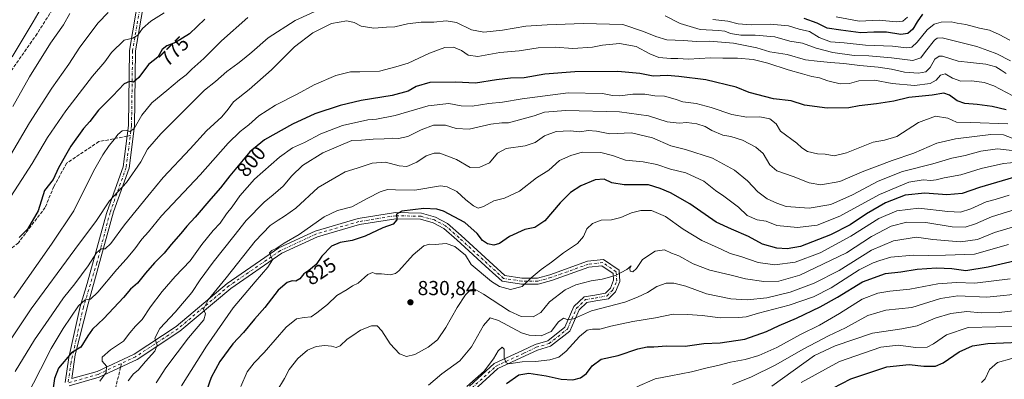
# Model space of a CAD drawing. Units: metres. Extents: x 634066 to 637500, y 4764386 to 4766906.
# Drawn here: x 636557 to 637043, y 4766044 to 4766222 of the extents above; entities that cross this region are included whole.
import ezdxf
from ezdxf.enums import TextEntityAlignment as Align

# ---------------------------------------------------------------- set-up
doc = ezdxf.new("R2010")
doc.units = ezdxf.units.M
doc.header["$MEASUREMENT"] = 0
doc.linetypes.add('DGN Style 3', pattern=[2.307223458686699, 1.648016756204785, -0.6592067024819142])
doc.linetypes.add('DGN Style 4', pattern=[2.6384748266838614, 1.318413404963828, -0.6592067024819142, 0.001648016756204785, -0.6592067024819142])
for name, color, linetype, lineweight in [('Camino Cxs', 7, 'Continuous', 0), ('Camino eje', 30, 'DGN Style 4', 13), ('Corriente artificial lineal', 4, 'DGN Style 3', 13), ('Curva de nivel maestra', 30, 'Continuous', 30), ('Curva de nivel normal', 30, 'Continuous', 0), ('Punto de cota en terreno', 7, 'Continuous', 0), ('Rótulo de curva de nivel directora', 7, 'Continuous', 0), ('Rótulo de punto de cota en terreno', 7, 'Continuous', 0), ('Senda', 7, 'DGN Style 3', 0), ('Senda no paivmentada conexión', 7, 'DGN Style 3', 0)]:
    doc.layers.add(name, color=color, linetype=linetype, lineweight=lineweight)
doc.styles.add('Style-Arial', font='txt')

# ---------------------------------------------------------------- blocks, each defined once
blk = doc.blocks.new('5PATER')
at = {"layer": 'Punto de cota en terreno', "linetype": 'Continuous', "lineweight": 0}
h = blk.add_hatch(color=51, dxfattribs=at)
edge = h.paths.add_edge_path()
edge.add_ellipse((0, 0), major_axis=(-0.1095731443231308, -0.1110710700762829), ratio=0.9994222409660322, start_angle=0, end_angle=360)

msp = doc.modelspace()

# ---------------------------------------------------------------- linework, layer by layer
at = {"layer": 'Camino Cxs', "color": 7, "linetype": 'Continuous', "lineweight": 0}
for points in [[(636579.6719000004, 4766042.855699999, 805.8613999999943), (636581.4806000004, 4766055.193600001, 818.7934999999999), (636587.1482999995, 4766080.375299999, 818.3456000000006), (636590.5259999996, 4766091.752800001, 811.8689000000013), (636600.0853000004, 4766126.188999999, 812.7881000000052), (636600.4791000001, 4766127.234300001, 812.9516000000004), (636608.3576999997, 4766149.294299999, 797.0182999999961), (636610.9720999999, 4766169.6865, 790.9009999999981), (636611.5016999999, 4766206.7589, 790.5249000000041), (636616.3113000002, 4766235.0823, 785.616599999994)], [(636579.6719000004, 4766042.855699999, 805.8613999999943), (636581.4806000004, 4766055.193600001, 818.7934999999999), (636587.1482999995, 4766080.375299999, 818.3456000000006), (636590.5259999996, 4766091.752800001, 811.8689000000013), (636600.0853000004, 4766126.188999999, 812.7881000000052), (636600.4791000001, 4766127.234300001, 812.9516000000004), (636608.3576999997, 4766149.294299999, 797.0182999999961), (636610.9720999999, 4766169.6865, 790.9009999999981), (636611.5016999999, 4766206.7589, 790.5249000000041), (636616.3113000002, 4766235.0823, 785.616599999994)], [(636619.2134999996, 4766234.2533, 786.198000000004), (636614.4981000006, 4766206.4849, 793.579700000002), (636613.9693, 4766169.4737, 795.6067000000039), (636611.2921000002, 4766148.5909, 801.2599000000046), (636603.6414999999, 4766127.169199999, 814.303700000004), (636591.0592999998, 4766081.7086, 816.6285999999964), (636584.7089999998, 4766056.533399999, 816.6178999999976), (636582.9877000004, 4766044.790899999, 807.296100000007), (636595.4436999997, 4766048.279899999, 815.7164000000049), (636613.7583, 4766056.913100001, 822.920100000003), (636634.4981000006, 4766070.5637, 824.2069999999949), (636659.6224999997, 4766091.719900001, 837.8310999999959), (636685.1880999999, 4766109.295100001, 835.153999999995), (636703.1331000002, 4766117.597300001, 841.7075000000042), (636724.2339000005, 4766123.739700001, 836.594299999997), (636742.7166999998, 4766126.685500001, 838.3282999999938), (636755.4767000005, 4766126.4135, 837.1714000000065), (636762.4260999998, 4766124.467499999, 838.1132000000072), (636768.2817000002, 4766121.399900001, 832.2623000000021), (636775.0428999999, 4766115.4497, 836.2296999999963), (636790.9281000001, 4766100.887700001, 841.0896999999969), (636796.6732999999, 4766095.6415, 843.7302999999956), (636805.1067000005, 4766094.4011, 843.4170000000014), (636812.7348999997, 4766094.400699999, 839.479600000006), (636818.8356999997, 4766096.0527, 848.5834000000032), (636837.4660999998, 4766102.705900001, 842.494000000006), (636845.3346999995, 4766103.579700001, 838.9839000000065), (636853.0182999996, 4766098.354699999, 835.1916999999958), (636853.3460999997, 4766092.7775, 835.9961000000039), (636851.2493000004, 4766087.6851, 840.3647000000057), (636847.7953000005, 4766084.2313, 851.6751999999979), (636841.5025000004, 4766083.0875, 848.1652999999933), (636837.1787, 4766082.366900001, 841.7945999999939), (636833.2367000004, 4766078.6569, 850.548299999995), (636828.7121000001, 4766068.2775, 857.0908000000054), (636819.1926999995, 4766060.718499999, 857.2133999999934), (636812.6772999996, 4766058.818499999, 852.9269999999962), (636806.6926999995, 4766055.956499999, 853.555600000007), (636793.1350999996, 4766049.6997, 856.3735000000015), (636781.5157000005, 4766039.113700001, 861.798299999995)], [(636619.2134999996, 4766234.2533, 786.198000000004), (636614.4981000006, 4766206.4849, 793.579700000002), (636613.9693, 4766169.4737, 795.6067000000039), (636611.2921000002, 4766148.5909, 801.2599000000046), (636603.6414999999, 4766127.169199999, 814.303700000004), (636591.0592999998, 4766081.7086, 816.6285999999964), (636584.7089999998, 4766056.533399999, 816.6178999999976), (636582.9877000004, 4766044.790899999, 807.296100000007), (636595.4436999997, 4766048.279899999, 815.7164000000049), (636613.7583, 4766056.913100001, 822.920100000003), (636634.4981000006, 4766070.5637, 824.2069999999949), (636659.6224999997, 4766091.719900001, 837.8310999999959), (636685.1880999999, 4766109.295100001, 835.153999999995), (636703.1331000002, 4766117.597300001, 841.7075000000042), (636724.2339000005, 4766123.739700001, 836.594299999997), (636742.7166999998, 4766126.685500001, 838.3282999999938), (636755.4767000005, 4766126.4135, 837.1714000000065), (636762.4260999998, 4766124.467499999, 838.1132000000072), (636768.2817000002, 4766121.399900001, 832.2623000000021), (636775.0428999999, 4766115.4497, 836.2296999999963), (636790.9281000001, 4766100.887700001, 841.0896999999969), (636796.6732999999, 4766095.6415, 843.7302999999956), (636805.1067000005, 4766094.4011, 843.4170000000014), (636812.7348999997, 4766094.400699999, 839.479600000006), (636818.8356999997, 4766096.0527, 848.5834000000032), (636837.4660999998, 4766102.705900001, 842.494000000006), (636845.3346999995, 4766103.579700001, 838.9839000000065), (636853.0182999996, 4766098.354699999, 835.1916999999958), (636853.3460999997, 4766092.7775, 835.9961000000039), (636851.2493000004, 4766087.6851, 840.3647000000057), (636847.7953000005, 4766084.2313, 851.6751999999979), (636841.5025000004, 4766083.0875, 848.1652999999933), (636837.1787, 4766082.366900001, 841.7945999999939), (636833.2367000004, 4766078.6569, 850.548299999995), (636828.7121000001, 4766068.2775, 857.0908000000054), (636819.1926999995, 4766060.718499999, 857.2133999999934), (636812.6772999996, 4766058.818499999, 852.9269999999962), (636806.6926999995, 4766055.956499999, 853.555600000007), (636793.1350999996, 4766049.6997, 856.3735000000015), (636781.5157000005, 4766039.113700001, 861.798299999995)], [(636779.2635000005, 4766041.120300001, 857.5093999999954), (636791.4572999999, 4766052.229499999, 854.5748000000023), (636805.4168999996, 4766058.671700001, 849.1876999999951), (636811.6032999996, 4766061.630100001, 849.9431999999942), (636817.7878999999, 4766063.433900001, 850.902700000006), (636826.2607000005, 4766070.161900001, 851.2443000000059), (636830.7324999999, 4766080.4199, 844.4649000000064), (636835.7865000004, 4766085.176300001, 841.5929000000034), (636840.9877000004, 4766086.043099999, 845.5947000000016), (636846.3367, 4766087.0153, 844.8589000000065), (636848.7037000004, 4766089.382300001, 840.4177000000054), (636850.3110999997, 4766093.285700001, 836.380999999994), (636850.1101000002, 4766096.704299999, 835.4964000000036), (636844.5642999997, 4766100.4757, 836.6560000000028), (636838.1453, 4766099.762900001, 839.601999999999), (636819.7335000001, 4766093.187899999, 845.3603000000004), (636813.1338999998, 4766091.400699999, 839.188599999994), (636804.8870999999, 4766091.4011, 844.7385000000068), (636795.3284999998, 4766092.8071, 844.7550999999949), (636788.9029000001, 4766098.674100001, 845.5197999999947), (636773.0380999995, 4766113.217700001, 831.9752000000008), (636766.5702999998, 4766118.909700001, 830.3169000000053), (636761.3132999997, 4766121.663699999, 835.7596999999951), (636755.0333000004, 4766123.422300001, 837.5939999999973), (636742.9222999997, 4766123.680500001, 837.8022999999957), (636724.8919000003, 4766120.806700001, 834.3338999999978), (636704.1880999999, 4766114.779899999, 840.752099999998), (636686.6782999998, 4766106.678900001, 833.3108000000066), (636661.4426999995, 4766089.330700001, 837.9713000000047), (636636.2950999998, 4766068.154899999, 823.1649999999936), (636615.2298999998, 4766054.290300001, 821.6040999999968), (636596.5022999998, 4766045.462300001, 814.9293000000035), (636581.7242999999, 4766041.212099999, 807.6589999999997)], [(636779.2635000005, 4766041.120300001, 857.5093999999954), (636791.4572999999, 4766052.229499999, 854.5748000000023), (636805.4168999996, 4766058.671700001, 849.1876999999951), (636811.6032999996, 4766061.630100001, 849.9431999999942), (636817.7878999999, 4766063.433900001, 850.902700000006), (636826.2607000005, 4766070.161900001, 851.2443000000059), (636830.7324999999, 4766080.4199, 844.4649000000064), (636835.7865000004, 4766085.176300001, 841.5929000000034), (636840.9877000004, 4766086.043099999, 845.5947000000016), (636846.3367, 4766087.0153, 844.8589000000065), (636848.7037000004, 4766089.382300001, 840.4177000000054), (636850.3110999997, 4766093.285700001, 836.380999999994), (636850.1101000002, 4766096.704299999, 835.4964000000036), (636844.5642999997, 4766100.4757, 836.6560000000028), (636838.1453, 4766099.762900001, 839.601999999999), (636819.7335000001, 4766093.187899999, 845.3603000000004), (636813.1338999998, 4766091.400699999, 839.188599999994), (636804.8870999999, 4766091.4011, 844.7385000000068), (636795.3284999998, 4766092.8071, 844.7550999999949), (636788.9029000001, 4766098.674100001, 845.5197999999947), (636773.0380999995, 4766113.217700001, 831.9752000000008), (636766.5702999998, 4766118.909700001, 830.3169000000053), (636761.3132999997, 4766121.663699999, 835.7596999999951), (636755.0333000004, 4766123.422300001, 837.5939999999973), (636742.9222999997, 4766123.680500001, 837.8022999999957), (636724.8919000003, 4766120.806700001, 834.3338999999978), (636704.1880999999, 4766114.779899999, 840.752099999998), (636686.6782999998, 4766106.678900001, 833.3108000000066), (636661.4426999995, 4766089.330700001, 837.9713000000047), (636636.2950999998, 4766068.154899999, 823.1649999999936), (636615.2298999998, 4766054.290300001, 821.6040999999968), (636596.5022999998, 4766045.462300001, 814.9293000000035), (636581.7242999999, 4766041.212099999, 807.6589999999997)]]:
    msp.add_polyline3d(points, dxfattribs=at)
at = {"layer": 'Camino eje', "color": 30, "linetype": 'DGN Style 4', "lineweight": 13, "extrusion": (-0.11899601987722, -0.8116900037892255, 0.5718385130454465), "elevation": -3943839.55906541, "flags": 128}
msp.add_lwpolyline([(-61476.86607381207, 2750063.013360769), (-61476.86607381207, 2750045.23081456)], dxfattribs=at)
at = {"layer": 'Camino eje', "color": 30, "linetype": 'DGN Style 4', "lineweight": 13}
for points in [[(636783.9210999999, 4766289.1721, 789.2790999999997), (636757.4627, 4766287.055500001, 791.7676999999967), (636736.2959000003, 4766283.351299999, 789.3993999999948), (636722.5377000002, 4766285.467900001, 787.3224000000046), (636702.9584999997, 4766292.347100001, 780.3638999999966), (636680.7333000004, 4766296.580499999, 773.0932999999933), (636667.5040999996, 4766295.522100001, 775.1208000000044), (636645.2790999999, 4766280.7053, 776.8907999999938), (636627.2874999996, 4766257.951099999, 770.934699999998), (636617.7625000002, 4766234.6677, 785.5613000000012), (636612.9999000002, 4766206.621900001, 791.1484000000055), (636612.4707000004, 4766169.5801, 791.7581000000064), (636609.8249000004, 4766148.942700001, 798.9612000000053), (636601.8872999996, 4766126.717499999, 813.3705000000047)], [(636780.3894999997, 4766040.116900001, 859.4281999999948), (636792.2960999999, 4766050.9647, 855.1258999999991), (636806.0547000002, 4766057.314099999, 850.1585999999952), (636812.1403000001, 4766060.224300001, 851.2958000000071), (636818.4902999997, 4766062.076300001, 853.2703000000038), (636827.4864999996, 4766069.219699999, 854.204700000002), (636831.9845000004, 4766079.5385, 847.4275000000052), (636836.4824999999, 4766083.771700001, 841.4887000000017), (636841.2451, 4766084.565300001, 846.7988000000041), (636847.0661000004, 4766085.623299999, 848.0804000000062), (636849.9765, 4766088.533700001, 840.4486999999936), (636851.8287000004, 4766093.031500001, 835.8497000000062), (636851.5641000001, 4766097.5295, 835.1796999999933), (636844.9495000001, 4766102.0277, 836.9155999999931), (636837.8057000004, 4766101.234300001, 840.8579000000027), (636819.2845000002, 4766094.620300001, 846.9383999999991), (636812.9345000006, 4766092.900699999, 838.0320000000065), (636804.9968999998, 4766092.9011, 842.783899999995), (636796.0009000005, 4766094.224300001, 843.7593999999954), (636789.9155000001, 4766099.780900001, 842.869000000006), (636774.0405000001, 4766114.333699999, 833.8018000000012), (636767.4259000003, 4766120.154899999, 830.7648999999948), (636761.8696999997, 4766123.0657, 836.4777000000031), (636755.2550999997, 4766124.9179, 837.3254000000015), (636742.8195000002, 4766125.1831, 838.0383000000003), (636724.5629000004, 4766122.2733, 834.5239000000003), (636703.6605000002, 4766116.1885, 841.1619000000064), (636685.9331, 4766107.9871, 833.7353000000003), (636660.5324999997, 4766090.5253, 837.8411999999954), (636635.3967000004, 4766069.359300001, 823.6726000000053), (636614.4940999999, 4766055.601700001, 822.2146000000066), (636595.9729000004, 4766046.871099999, 814.6598999999987), (636581.1561000004, 4766042.6381, 804.8282999999938)], [(636601.8872999996, 4766126.717499999, 813.3705000000047), (636595.3426999999, 4766101.8599, 812.7722000000067), (636588.7281, 4766080.0319, 817.8513999999996), (636582.6310999999, 4766052.699300001, 819.4165000000066)]]:
    msp.add_polyline3d(points, dxfattribs=at)
at = {"layer": 'Corriente artificial lineal', "color": 4, "linetype": 'DGN Style 3', "lineweight": 13}
msp.add_polyline3d([(636459.0103000002, 4765972.9998, 757.2877000000008), (636469.2355000004, 4766010.4312, 756.4458000000013), (636475.3738000002, 4766064.618000001, 757.0129000000015), (636485.3222000003, 4766092.3464, 757.4257000000072), (636504.7955, 4766121.556399999, 756.1817000000011), (636522.5756000001, 4766146.533199999, 756.1931999999942), (636538.4506000001, 4766170.8749, 755.624100000001), (636551.7856000002, 4766194.793199999, 755.4897999999957), (636565.1206999999, 4766213.8433, 756.2703000000038), (636579.7500999998, 4766236.7301, 756.2997000000032), (636595.0800999999, 4766251.190099999, 757.0813000000054), (636616.7701000003, 4766264.5001, 756.2727000000014), (636636.8757999997, 4766278.825099999, 755.9870999999986), (636660.7942000005, 4766297.0285, 754.2673000000068), (636681.7492000004, 4766303.378500001, 755.288400000005), (636701.2226, 4766303.1668, 755.8956000000035), (636743.1327000001, 4766310.151799999, 756.1981999999989), (636753.2927000001, 4766307.8235, 756.1269999999931), (636801.6601, 4766307.200099999, 755.0130000000064), (636804.4797, 4766308.0529, 754.8132999999943)], dxfattribs=at)
at = {"layer": 'Curva de nivel maestra', "color": 30, "linetype": 'Continuous', "lineweight": 30, "flags": 128}
for points, elevation in [([(636648.5599999997, 4766222.200099999), (636641.0599999997, 4766214.9301), (636634.1900000004, 4766210.600099999), (636629.8499999996, 4766209.040100001), (636627.6100000005, 4766207.220100001), (636625.4400000004, 4766203.390100001), (636620.9199999999, 4766199.780099999), (636616.0999999996, 4766193.380100001), (636613.5199999996, 4766191.0101), (636611.5300000003, 4766191.460100001), (636608.8600000005, 4766190.290100001), (636603.2000000002, 4766184.360099999), (636596.2100000001, 4766177.290100001), (636591.9000000004, 4766171.7401), (636588.7100000001, 4766168.280099999), (636582.5599999997, 4766159.5001), (636576.4800000006, 4766148.800100001), (636573.75, 4766143.130100001), (636569.5300000003, 4766137.670100001), (636566.4299999997, 4766127.5701), (636561.0700000003, 4766118.5801), (636556.9600000001, 4766114.4301)], 775), ([(637002.7300000006, 4766224.630100001), (637000.04, 4766220.9001), (636997.8700000001, 4766217.220100001), (636995.4600000001, 4766215.0801), (636991.9299999997, 4766214.670100001), (636984.9299999997, 4766215.690099999), (636978.7300000006, 4766215.8201), (636972.2800000003, 4766215.390100001), (636962.4699999997, 4766216.720100001), (636955.7400000002, 4766217.800100001), (636950.6900000004, 4766220.1801), (636944.3700000001, 4766222.450099999)], 775), ([(637044.0300000003, 4766177.470100001), (637037.1500000004, 4766179.0001), (637029.7300000006, 4766180.100099999), (637023.5899999999, 4766180.5801), (637019.8300000001, 4766181.920100001), (637016.0999999996, 4766184.710100001), (637013.1600000003, 4766185.700099999), (637007.4699999997, 4766184.7501), (636995.9199999999, 4766183.450099999), (636988.54, 4766181.720100001), (636979.9299999997, 4766180.420100001), (636971.4800000006, 4766179.470100001), (636966.3399999999, 4766178.4901), (636955.6900000004, 4766178.2301), (636944.5300000003, 4766179.780099999), (636937.9400000004, 4766181.8101), (636929.2000000002, 4766182.940099999), (636917.1500000004, 4766185.920100001), (636910.7699999996, 4766188.600099999), (636895.7699999996, 4766192.1801), (636882.4600000001, 4766193.840100001), (636876.6600000003, 4766194.380100001), (636869.8300000001, 4766193.9901), (636863.1699999999, 4766195.390100001), (636852.4000000004, 4766196.280099999), (636831.1500000004, 4766196.140100001), (636816.3300000001, 4766195.050100001), (636806.2300000006, 4766193.300100001), (636799.5, 4766193.0001), (636792.5, 4766192.170100001), (636782.2300000006, 4766190.5701), (636772.4699999997, 4766191.030099999), (636759.6799999997, 4766190.890100001), (636752.9800000006, 4766188.9101), (636749.0099999999, 4766186.6601), (636741.0999999996, 4766184.5801), (636725.6900000004, 4766181.9901), (636715.3700000001, 4766179.5801), (636702.9699999997, 4766175.440099999), (636691.9199999999, 4766170.380100001), (636678.0300000003, 4766162.640100001), (636670.8600000005, 4766156.6601), (636661.0499999998, 4766144.9101), (636656.3799999999, 4766138.9101), (636651.5300000003, 4766133.5801), (636643.8099999997, 4766124.4301), (636639.7000000002, 4766119.9801), (636636.79, 4766116.370100001), (636632.1100000005, 4766111.020099999), (636628.6100000005, 4766106.6801), (636623.7400000002, 4766101.880100001), (636619.3099999997, 4766096.8101), (636615.4699999997, 4766091.860099999), (636612.0300000003, 4766088.9901), (636608.5300000003, 4766084.870100001), (636598.8899999997, 4766074.380100001), (636593.25, 4766069.200099999), (636590.8499999996, 4766065.920100001), (636587.54, 4766060.3201), (636582.8399999999, 4766057.530099999), (636576.4900000002, 4766049.9901), (636574.4800000006, 4766044.920100001), (636573.8899999997, 4766040.270099999)], 800), ([(637050.4100000003, 4766144.8201), (637030.7800000003, 4766139.110099999), (637022.2000000002, 4766136.140100001), (637014.6299999999, 4766135.4901), (637003.7999999998, 4766136.2401), (636994.1799999997, 4766135.280099999), (636984.4800000006, 4766131.5701), (636975.1200000001, 4766126.1801), (636967.0199999996, 4766120.7401), (636957.2599999999, 4766115.7401), (636942.5300000003, 4766110.040100001), (636935.9000000004, 4766108.8201), (636930.7599999999, 4766109.0801), (636923.8099999997, 4766111.170100001), (636916.7800000003, 4766114.920100001), (636908.4400000004, 4766118.550100001), (636900.9199999999, 4766122.0001), (636887.8600000005, 4766130.960100001), (636878.2999999998, 4766136.470100001), (636873.2300000006, 4766138.6601), (636867.4800000006, 4766140.420100001), (636855.5099999999, 4766140.390100001), (636849.5, 4766141.350099999), (636845.5999999996, 4766143.1801), (636841.2199999997, 4766142.880100001), (636834.1799999997, 4766139.860099999), (636829.0499999998, 4766136.710100001), (636823.9500000002, 4766131.5801), (636816.3799999999, 4766122.590100001), (636811.5, 4766119.3201), (636806.5899999999, 4766118.340100001), (636798.8899999997, 4766114.9301), (636794.0199999996, 4766111.5001), (636791.2400000002, 4766110.640100001), (636788.04, 4766111.3301), (636785.5599999997, 4766113.020099999), (636782.9400000004, 4766116.440099999), (636776.8799999999, 4766121.7601), (636766.3200000003, 4766127.5001), (636763.1500000004, 4766128.460100001), (636756.7300000006, 4766128.780099999), (636745.7999999998, 4766127.380100001), (636743.1699999999, 4766125.9101), (636743.3099999997, 4766123.1501), (636741.4900000002, 4766121.0701), (636736.4900000002, 4766119.120100001), (636727.8200000003, 4766115.030099999), (636721.29, 4766112.970100001), (636715.3300000001, 4766112.020099999), (636711.1600000003, 4766110.110099999), (636706.29, 4766105.2401), (636703.5, 4766101.040100001), (636699.9299999997, 4766098.0801), (636697.5, 4766096.4801), (636695.5199999996, 4766093.9901), (636693.5700000003, 4766092.870100001), (636691.7100000001, 4766093.0101), (636689.2400000002, 4766092.2601), (636684.8499999996, 4766088.420100001), (636678.1900000004, 4766079.880100001), (636673.1900000004, 4766074.1801), (636667.7599999999, 4766067.5801), (636662.4600000001, 4766061.920100001), (636656.04, 4766053.2501), (636651.7599999999, 4766045.3201), (636649.6600000003, 4766039.190099999)], 825), ([(636797.4500000002, 4766042.3101), (636803.4699999997, 4766046.640100001), (636808.5599999997, 4766047.440099999), (636817.0300000003, 4766046.090100001), (636824.4900000002, 4766044.450099999), (636830.2100000001, 4766044.210100001), (636833.9900000002, 4766045.110099999), (636837, 4766047.3201), (636839.7699999996, 4766051.170100001), (636844.25, 4766054.340100001), (636852.5099999999, 4766056.120100001), (636862.2000000002, 4766059.460100001), (636866.9400000004, 4766060.440099999), (636870.1600000003, 4766060.4001), (636876.3799999999, 4766060.9001), (636885.5499999998, 4766060.840100001), (636894.8200000003, 4766062.1801), (636902.8200000003, 4766062.4901), (636915.04, 4766064.3101), (636925.7100000001, 4766067.9801), (636932.04, 4766071.0601), (636940.4900000002, 4766074.6801), (636952.1600000003, 4766080.1601), (636960.8200000003, 4766085.040100001), (636973.1500000004, 4766092.5601), (636984.5, 4766096.610099999), (636991.9400000004, 4766097.420100001), (637000.0199999996, 4766098.790100001), (637009.5599999997, 4766099.4101), (637017.2400000002, 4766099.140100001), (637024.1500000004, 4766098.200099999), (637035.1500000004, 4766099.950099999), (637052.1399999997, 4766103.970100001)], 850), ([(636958.4500000002, 4766040.0701), (636967.3600000005, 4766044.7301), (636985.0999999996, 4766050.620100001), (636996.0899999999, 4766051.700099999), (637003.3600000005, 4766050.9901), (637009.04, 4766051.0001), (637012.8700000001, 4766052.6501), (637020.8099999997, 4766058.050100001), (637027.3499999996, 4766060.9101), (637034.9500000002, 4766062.140100001), (637050.4299999997, 4766062.7601)], 875)]:
    msp.add_lwpolyline(points, dxfattribs=dict(at, elevation=elevation))
at = {"layer": 'Curva de nivel normal', "color": 30, "linetype": 'Continuous', "lineweight": 0, "flags": 128}
for points, elevation in [([(636553.6100000005, 4766203.51), (636564.0099999999, 4766220.9), (636569.7199999997, 4766230.75)], 755), ([(636710.1699999999, 4766229.27), (636693.1600000003, 4766221.550000001), (636679.9199999999, 4766213), (636671.8799999999, 4766205.9), (636668, 4766202.83), (636664.9100000003, 4766200.25), (636659.54, 4766196.390000001), (636653.9299999997, 4766191.480000001), (636648.54, 4766187.130000001), (636638.8499999996, 4766177.350000001), (636626.8499999996, 4766165.640000001), (636620.29, 4766158.09), (636617.0599999997, 4766151.720000001), (636610.0099999999, 4766141.58), (636601.6600000003, 4766132.58), (636595.2599999999, 4766122.880000001), (636584.4900000002, 4766108.439999999), (636562.9500000002, 4766079.220000001), (636546.3899999997, 4766054.59)], 785), ([(636628.5999999996, 4766225.27), (636621.9800000006, 4766221.130000001), (636617.8499999996, 4766217.51), (636615.5199999996, 4766214.350000001), (636613.1900000004, 4766212.779999999), (636608.8899999997, 4766211.850000001), (636602.6500000004, 4766205.680000001), (636599.2300000006, 4766201.050000001), (636593.2000000002, 4766193.99), (636580.0599999997, 4766176.9), (636571.0099999999, 4766163.74), (636563.4400000004, 4766150.9), (636547.9000000004, 4766126.77)], 770), ([(636600.9800000006, 4766225.529999999), (636596.04, 4766220.380000001), (636587.0199999996, 4766208.369999999), (636581.5, 4766199.92), (636573.0899999999, 4766188.16), (636562.1600000003, 4766170.970000001), (636552.7599999999, 4766155.130000001)], 765), ([(636582.0099999999, 4766224.930000001), (636578.9000000004, 4766219.32), (636572.5300000003, 4766210.380000001), (636562.2000000002, 4766193.699999999), (636553.8600000005, 4766179.109999999)], 760), ([(636669.79, 4766222.939999999), (636656.8499999996, 4766211.439999999), (636648.1900000004, 4766202.710000001), (636642.1900000004, 4766197.58), (636639.3899999997, 4766194.74), (636636.1299999999, 4766192.180000001), (636629.9100000003, 4766186.9), (636622.5499999998, 4766180.960000001), (636617.5599999997, 4766174.76), (636613.7699999996, 4766168.220000001), (636611.5899999999, 4766166.689999999), (636609.9199999999, 4766167.220000001), (636607.8799999999, 4766167.01), (636605.7199999997, 4766165.289999999), (636604.04, 4766162.890000001), (636601.4600000001, 4766159.84), (636598.3099999997, 4766155.140000001), (636593.6399999997, 4766147.220000001), (636584.0199999996, 4766127.529999999), (636572.9699999997, 4766111.060000001), (636554.4400000004, 4766084.630000001)], 780), ([(637043.9100000003, 4766195.350000001), (637041.4600000001, 4766196.980000001), (637038.9000000004, 4766198.680000001), (637033.9000000004, 4766199.99), (637026.3300000001, 4766200.75), (637020.3499999996, 4766201.449999999), (637012.6399999997, 4766203.91), (637010.8899999997, 4766203.949999999), (637008.75, 4766202.4), (637006.4800000006, 4766198.369999999), (637004.4199999999, 4766196.25), (637000.6799999997, 4766195.550000001), (636993.8099999997, 4766195.960000001), (636987.4800000006, 4766197.480000001), (636980.8099999997, 4766198.539999999), (636971.8200000003, 4766199.300000001), (636963.8200000003, 4766200.32), (636957.2800000003, 4766200.779999999), (636950.75, 4766201.449999999), (636945.0300000003, 4766202.109999999), (636935.9199999999, 4766204.67), (636927.3899999997, 4766206.130000001), (636920.9800000006, 4766208.02), (636909.4299999997, 4766210.359999999), (636897.5899999999, 4766211.300000001), (636891.1600000003, 4766211.08), (636884.7999999998, 4766211.689999999), (636876.5, 4766211.92), (636871.1699999999, 4766213.680000001), (636865.0999999996, 4766216.039999999), (636854.79, 4766219.619999999), (636835.3700000001, 4766220.100000001), (636817.5700000003, 4766219.300000001), (636807.04, 4766218.779999999), (636795.5099999999, 4766216.67), (636786.3099999997, 4766215.74), (636780.1699999999, 4766216.99), (636772.7800000003, 4766220.5), (636767.7300000006, 4766221.390000001), (636761.6399999997, 4766220.76), (636755.4000000004, 4766220.720000001), (636748.6500000004, 4766219.890000001), (636742.2999999998, 4766218.42), (636738.2999999998, 4766218.199999999), (636732, 4766217.730000001), (636725.7199999997, 4766218.66), (636722.2300000006, 4766220.600000001), (636718.6299999999, 4766221.32), (636711.1799999997, 4766220), (636701.8499999996, 4766215.439999999), (636692.8499999996, 4766208.560000001), (636681.6100000005, 4766197.189999999), (636670.5300000003, 4766187.539999999), (636662.7300000006, 4766181.439999999), (636660.1100000005, 4766177.74), (636656.9600000001, 4766174.029999999), (636649.5300000003, 4766167.119999999), (636641.4100000003, 4766158.230000001), (636628.0199999996, 4766144), (636620.5199999996, 4766134.76), (636609.0300000003, 4766120.65), (636602.2000000002, 4766111.42), (636599.5300000003, 4766108.82), (636597.5300000003, 4766108.75), (636595.2100000001, 4766106.869999999), (636591.04, 4766100.4), (636584.5700000003, 4766091.58), (636578.8600000005, 4766084.59), (636573.1399999997, 4766076.25), (636564.5300000003, 4766063.92), (636555.0599999997, 4766048.25)], 790), ([(637046.0999999996, 4766201.680000001), (637039.3099999997, 4766205.109999999), (637034.9699999997, 4766206.720000001), (637029.4500000002, 4766208.640000001), (637012.4400000004, 4766213.02), (637009.9699999997, 4766212.720000001), (637008.6699999999, 4766211.75), (637004.2000000002, 4766206.289999999), (637001.9500000002, 4766203.02), (636997.9299999997, 4766201.730000001), (636987.3799999999, 4766203.17), (636976.2699999996, 4766204.109999999), (636969.0499999998, 4766204.289999999), (636958.4199999999, 4766205.779999999), (636950.2300000006, 4766207.789999999), (636943.5800000001, 4766210.310000001), (636937.2699999996, 4766211.34), (636929.7699999996, 4766213.449999999), (636920.1900000004, 4766214.34), (636913.0199999996, 4766214.359999999), (636908.04, 4766215.119999999), (636905.2199999997, 4766216.25), (636902, 4766216.539999999), (636892.9800000006, 4766217.01), (636883.1399999997, 4766220.100000001), (636875.79, 4766223.74)], 785), ([(637045.7999999998, 4766211.83), (637040.5300000003, 4766214.689999999), (637035.7199999997, 4766216.789999999), (637030.8099999997, 4766217.680000001), (637024.1500000004, 4766219.560000001), (637019.8099999997, 4766220.210000001), (637016.8099999997, 4766220.869999999), (637011.9600000001, 4766220.74), (637008.4100000003, 4766219.67), (637004.9600000001, 4766216.850000001), (637000.1500000004, 4766210.810000001), (636997.4800000006, 4766208.350000001), (636994.8099999997, 4766208.039999999), (636987.8600000005, 4766208.800000001), (636974.6399999997, 4766209.4), (636964.0999999996, 4766210.52), (636957.2800000003, 4766211.02), (636951.7699999996, 4766213.180000001), (636946.9699999997, 4766216.039999999), (636941.8700000001, 4766217.279999999), (636936.6500000004, 4766218.92), (636927.5300000003, 4766219.75), (636918.1600000003, 4766219.369999999), (636911.8200000003, 4766219.890000001), (636906.7100000001, 4766221.140000001), (636899.2400000002, 4766222.029999999)], 780), ([(636995.3399999999, 4766223.230000001), (636992.9800000006, 4766221.16), (636989.7400000002, 4766220.800000001), (636981.4000000004, 4766221.630000001), (636971.4800000006, 4766221.230000001), (636960.1600000003, 4766223.289999999)], 770), ([(637047.2000000002, 4766184.380000001), (637037.8399999999, 4766189.26), (637033.0599999997, 4766190.970000001), (637027.0800000001, 4766191.699999999), (637021.6600000003, 4766191.52), (637017.5199999996, 4766193.08), (637013.8399999999, 4766195.17), (637011.5300000003, 4766194.52), (637009.4900000002, 4766192), (637006.5, 4766190.369999999), (636998.79, 4766189.460000001), (636987.6799999997, 4766190.430000001), (636979.0199999996, 4766192.100000001), (636971.2699999996, 4766191.689999999), (636966.7199999997, 4766190.480000001), (636962, 4766190.220000001), (636956.0599999997, 4766191.67), (636951.9400000004, 4766193.15), (636948.1200000001, 4766193.869999999), (636943.5, 4766195.24), (636936.3499999996, 4766197.09), (636926.4100000003, 4766200.390000001), (636919.1500000004, 4766202.230000001), (636911.4900000002, 4766202.939999999), (636904.2400000002, 4766202.880000001), (636898.1399999997, 4766203.060000001), (636887.2599999999, 4766202.5), (636881.9299999997, 4766202.82), (636878.5800000001, 4766202.76), (636872.6399999997, 4766203.32), (636868.2000000002, 4766205), (636861.4100000003, 4766208.67), (636853.1699999999, 4766210.09), (636844.8300000001, 4766209.279999999), (636839.8300000001, 4766208.279999999), (636830.1699999999, 4766207.75), (636821.5, 4766208.430000001), (636813.1699999999, 4766208.02), (636803.7400000002, 4766206.58), (636794.1299999999, 4766205.779999999), (636783.2599999999, 4766203.810000001), (636778.5599999997, 4766204.33), (636775.2999999998, 4766206.720000001), (636771.2999999998, 4766208.33), (636766.9699999997, 4766208.25), (636759.5499999998, 4766205.34), (636749.0199999996, 4766200.449999999), (636742.8399999999, 4766198.57), (636734.8399999999, 4766196.58), (636725.1399999997, 4766196.17), (636720.4400000004, 4766196.26), (636713.2000000002, 4766194.300000001), (636702.6200000001, 4766189.800000001), (636694.1900000004, 4766185.199999999), (636683.5199999996, 4766179.699999999), (636675.2999999998, 4766174.4), (636670.3799999999, 4766170.02), (636666.0099999999, 4766166.680000001), (636660.1299999999, 4766160.91), (636646.3200000003, 4766145.369999999), (636627.2199999997, 4766125.100000001), (636620.8499999996, 4766117.189999999), (636617.5599999997, 4766113.52), (636614.0300000003, 4766108.76), (636609.8700000001, 4766103.720000001), (636605.1500000004, 4766098.609999999), (636595.8799999999, 4766087.4), (636592.2199999997, 4766083.99), (636589.6799999997, 4766083.58), (636586.3200000003, 4766080.66), (636578.8200000003, 4766069.57), (636572.7599999999, 4766059.59), (636567.54, 4766049.25), (636557.0300000003, 4766028.789999999)], 795), ([(637044.7400000002, 4766170.5), (637026.4900000002, 4766171.24), (637019.5499999998, 4766171.359999999), (637015.1500000004, 4766173.369999999), (637009.1500000004, 4766174.380000001), (637000.7000000002, 4766171.140000001), (636990.0099999999, 4766164.34), (636983.9600000001, 4766162.42), (636978.4000000004, 4766161.449999999), (636965.1699999999, 4766156.15), (636959.1600000003, 4766154.689999999), (636954.7400000002, 4766155.49), (636950.9199999999, 4766155.76), (636945.9100000003, 4766156.939999999), (636943.1900000004, 4766158.65), (636940.7300000006, 4766160.949999999), (636932.5700000003, 4766166.91), (636930.4900000002, 4766170.470000001), (636927.3700000001, 4766173.07), (636922.4000000004, 4766173.9), (636916.0499999998, 4766173.76), (636908.5800000001, 4766175.189999999), (636898.4800000006, 4766178.66), (636891.1200000001, 4766180.619999999), (636884.4400000004, 4766181.380000001), (636880.6100000005, 4766182.74), (636875.4199999999, 4766184.16), (636870.6299999999, 4766184.359999999), (636865.7000000002, 4766185.100000001), (636859.8099999997, 4766185.210000001), (636853.3600000005, 4766184.33), (636849.6900000004, 4766184.460000001), (636844.8300000001, 4766185.42), (636827.8300000001, 4766185.75), (636805.1699999999, 4766182.869999999), (636795.4900000002, 4766181.199999999), (636788.8099999997, 4766180.550000001), (636780.5, 4766179.24), (636775.1699999999, 4766179.369999999), (636769.0800000001, 4766180.52), (636758.8399999999, 4766179.33), (636742.5199999996, 4766174.609999999), (636733.4000000004, 4766172.82), (636729.1299999999, 4766172.480000001), (636716.5099999999, 4766169.779999999), (636705.8399999999, 4766165.550000001), (636697.8499999996, 4766161.279999999), (636691.8499999996, 4766158.630000001), (636685.5199999996, 4766154.140000001), (636673.1900000004, 4766143.26), (636665.9100000003, 4766135.07), (636662.0800000001, 4766129.529999999), (636659.3300000001, 4766126.119999999), (636656.1600000003, 4766121.539999999), (636652.6799999997, 4766117.91), (636647.1500000004, 4766110.91), (636641.4299999997, 4766102.930000001), (636633.9400000004, 4766095.16), (636627.5199999996, 4766087.779999999), (636621.8499999996, 4766080.27), (636617.6600000003, 4766073.960000001), (636614.4199999999, 4766070.710000001), (636611.6699999999, 4766067.32), (636608.5300000003, 4766063.24), (636602.1299999999, 4766059.02), (636597.9299999997, 4766055.390000001), (636597.9800000006, 4766053.439999999), (636600.0899999999, 4766050.880000001), (636600.0300000003, 4766047.76), (636596.7599999999, 4766043.560000001)], 805), ([(637046.9400000004, 4766163.369999999), (637042.6399999997, 4766165.060000001), (637036.4400000004, 4766165.199999999), (637018.9500000002, 4766163.199999999), (637009.8099999997, 4766161), (636998.4800000006, 4766156.039999999), (636987.8099999997, 4766152.449999999), (636972.9199999999, 4766146.880000001), (636961.8899999997, 4766142.109999999), (636952.5899999999, 4766140.390000001), (636946.7800000003, 4766141.33), (636938.9600000001, 4766144.470000001), (636930.8399999999, 4766147.33), (636927.4400000004, 4766150.26), (636924.0199999996, 4766155.9), (636920.5199999996, 4766158.949999999), (636913.8200000003, 4766162.4), (636908.0800000001, 4766164.25), (636904.2599999999, 4766164.960000001), (636898.7400000002, 4766167.16), (636895.4400000004, 4766169.140000001), (636891.29, 4766170.470000001), (636886.4400000004, 4766171.130000001), (636882.7300000006, 4766170.810000001), (636876.7699999996, 4766171.480000001), (636867.4400000004, 4766174.439999999), (636853.2400000002, 4766176.369999999), (636826.7199999997, 4766177.140000001), (636816.2599999999, 4766176.27), (636811.1100000005, 4766174.52), (636798.4299999997, 4766171), (636795.1600000003, 4766170.980000001), (636789.7999999998, 4766170.300000001), (636779.0099999999, 4766167.970000001), (636772.5599999997, 4766168.25), (636767.3600000005, 4766169.939999999), (636761.5099999999, 4766169.890000001), (636755.2999999998, 4766167.5), (636748.7199999997, 4766164.26), (636744.1299999999, 4766163.34), (636741.2000000002, 4766163.480000001), (636737.1699999999, 4766163.039999999), (636731.7599999999, 4766163.029999999), (636725.9100000003, 4766162.449999999), (636721.1799999997, 4766162.230000001), (636706.8399999999, 4766156.15), (636696.8499999996, 4766149.99), (636691.5199999996, 4766144.939999999), (636687.2400000002, 4766139.689999999), (636682.4100000003, 4766135.480000001), (636677.9100000003, 4766131.91), (636669.04, 4766122.84), (636662.9199999999, 4766115.02), (636652.6699999999, 4766102.24), (636646.2800000003, 4766093.5), (636642.2400000002, 4766087.26), (636633.9600000001, 4766077.5), (636626.5, 4766069.52), (636624.0099999999, 4766064.74), (636625.0899999999, 4766061.25), (636624.0300000003, 4766058.26), (636619.2999999998, 4766053.180000001), (636615.7400000002, 4766049), (636613.5199999996, 4766047.09), (636610.8799999999, 4766043.710000001)], 810), ([(637049.7800000003, 4766157.100000001), (637039.7000000002, 4766158.140000001), (637031.4500000002, 4766157.029999999), (637023.8099999997, 4766154.869999999), (637017.1500000004, 4766153.57), (637007.8200000003, 4766150.83), (636992.8399999999, 4766146.92), (636980.7999999998, 4766142.189999999), (636968.2400000002, 4766135.460000001), (636957.5099999999, 4766130.730000001), (636946.8200000003, 4766128.880000001), (636935.4900000002, 4766129.789999999), (636930.9000000004, 4766131.380000001), (636926.1299999999, 4766133.550000001), (636921.4500000002, 4766136.960000001), (636916.3600000005, 4766142.32), (636909.9199999999, 4766147.730000001), (636899.0300000003, 4766153.619999999), (636885.8200000003, 4766157.880000001), (636878.4600000001, 4766159.720000001), (636869.4900000002, 4766163.680000001), (636859.1699999999, 4766166.140000001), (636848.5, 4766165.58), (636841.9000000004, 4766166.91), (636837.79, 4766167.16), (636833.5700000003, 4766166.58), (636828.8300000001, 4766167.039999999), (636821.9299999997, 4766166.810000001), (636816.1699999999, 4766164.619999999), (636811.5499999998, 4766161.359999999), (636806.6100000005, 4766159.640000001), (636797.2599999999, 4766158.34), (636793.0599999997, 4766156.100000001), (636789.1500000004, 4766151.210000001), (636784.3399999999, 4766149.199999999), (636779.5899999999, 4766148.99), (636772.7599999999, 4766152.949999999), (636764.5099999999, 4766155.99), (636761.8200000003, 4766156.07), (636757.8399999999, 4766154.779999999), (636753.2100000001, 4766151.619999999), (636748.2999999998, 4766149.5), (636744.54, 4766149.720000001), (636737.8399999999, 4766151.57), (636731.1799999997, 4766151.17), (636723.8399999999, 4766148.710000001), (636717.8399999999, 4766146.84), (636712.8399999999, 4766143.859999999), (636704.5899999999, 4766139.09), (636693.5, 4766128.949999999), (636687.8600000005, 4766125.02), (636684.8399999999, 4766122.939999999), (636680.8600000005, 4766120.380000001), (636673.4600000001, 4766112.66), (636659.1600000003, 4766094.59), (636650.3399999999, 4766083.640000001), (636647.9199999999, 4766078.99), (636649, 4766076.710000001), (636648.2199999997, 4766073.83), (636640.54, 4766064.890000001), (636629.3499999996, 4766050.180000001), (636624.5899999999, 4766042.75)], 815), ([(637049.5800000001, 4766151.66), (637042.7199999997, 4766150.980000001), (637031.7000000002, 4766148.460000001), (637021.6399999997, 4766145.4), (637013.3700000001, 4766143.800000001), (637009.4000000004, 4766142.83), (637006.7999999998, 4766142.609999999), (637003.0199999996, 4766142.960000001), (636995.8899999997, 4766141.77), (636981.4900000002, 4766135.58), (636961.9699999997, 4766124.99), (636950.6799999997, 4766120.49), (636941.0099999999, 4766119.300000001), (636930.8399999999, 4766120.390000001), (636925.5700000003, 4766122.51), (636921.1799999997, 4766123.199999999), (636916.1200000001, 4766125.230000001), (636911.9900000002, 4766129.4), (636904.7199999997, 4766134.880000001), (636900.5599999997, 4766137.66), (636894.75, 4766142.279999999), (636885.9600000001, 4766146.300000001), (636878.4400000004, 4766148.180000001), (636871.6100000005, 4766150.5), (636864.8200000003, 4766151.699999999), (636856.1699999999, 4766152.560000001), (636849.7800000003, 4766154.9), (636843.9500000002, 4766156.41), (636834.7999999998, 4766156.550000001), (636829.1699999999, 4766154.949999999), (636823.6500000004, 4766152.359999999), (636818.3600000005, 4766147.609999999), (636812.29, 4766143.83), (636803.8200000003, 4766137.350000001), (636796.4699999997, 4766133.83), (636791.2400000002, 4766132.439999999), (636786.1799999997, 4766129.680000001), (636783.5099999999, 4766128.970000001), (636781.1600000003, 4766130), (636777.4699999997, 4766133.050000001), (636773.0199999996, 4766137.100000001), (636768.1799999997, 4766139.49), (636764.8399999999, 4766139.859999999), (636752.25, 4766137.710000001), (636742.7199999997, 4766138), (636738.6900000004, 4766138.060000001), (636735.0599999997, 4766136.970000001), (636729.0999999996, 4766133.91), (636721.2000000002, 4766129.640000001), (636714.0999999996, 4766127.800000001), (636707.5099999999, 4766124.67), (636695.1799999997, 4766115.859999999), (636687.8499999996, 4766111.609999999), (636683.8499999996, 4766109.039999999), (636681.6699999999, 4766107.970000001), (636680.6200000001, 4766106.850000001), (636682.0899999999, 4766103.480000001), (636679.7800000003, 4766099.75), (636673.4600000001, 4766092.59), (636662.5999999996, 4766079.65), (636649.4500000002, 4766060.83), (636637.1699999999, 4766041.289999999)], 820), ([(637045.3899999997, 4766135.33), (637038.4800000006, 4766133.210000001), (637034.1500000004, 4766132.060000001), (637026.4800000006, 4766128.550000001), (637021.4800000006, 4766126.980000001), (637015.1500000004, 4766127.26), (637000.8099999997, 4766128.82), (636990, 4766127.600000001), (636981.2300000006, 4766123.720000001), (636967.3700000001, 4766115.109999999), (636952.1600000003, 4766106.859999999), (636939.8200000003, 4766102.289999999), (636929.9299999997, 4766100.890000001), (636921.7000000002, 4766102.050000001), (636913.1100000005, 4766105.09), (636907.8399999999, 4766106.5), (636903.3600000005, 4766108.67), (636893.8799999999, 4766112.960000001), (636884.6699999999, 4766118.51), (636875.9400000004, 4766124.720000001), (636869.0700000003, 4766127.710000001), (636863.7300000006, 4766127.699999999), (636859.1900000004, 4766126.58), (636853.8399999999, 4766124.27), (636849.2699999996, 4766123.100000001), (636844.25, 4766123.039999999), (636839.8399999999, 4766121.26), (636837.1100000005, 4766118.619999999), (636835.4000000004, 4766114.99), (636832.4299999997, 4766111.49), (636825.5499999998, 4766106.880000001), (636819.6200000001, 4766102.199999999), (636814.5899999999, 4766098.699999999), (636809.6900000004, 4766094.57), (636805.1699999999, 4766090.32), (636799.5, 4766088.84), (636794.0099999999, 4766090.189999999), (636790.0099999999, 4766092.640000001), (636780.04, 4766101.109999999), (636777.2699999996, 4766105.67), (636771.9400000004, 4766110.01), (636767.7300000006, 4766111.4), (636762.3200000003, 4766110.9), (636759.4800000006, 4766111.189999999), (636756.7599999999, 4766110.33), (636751.3600000005, 4766105.82), (636744.3600000005, 4766098.029999999), (636742.6799999997, 4766096.65), (636740.0199999996, 4766095.980000001), (636735.8499999996, 4766096.460000001), (636733.0199999996, 4766096.449999999), (636731.4199999999, 4766097.08), (636729, 4766096.09), (636724.2199999997, 4766091.82), (636721.5, 4766090.550000001), (636718.79, 4766088.789999999), (636713.8300000001, 4766085.77), (636709.1200000001, 4766081.33), (636703.9600000001, 4766077.310000001), (636701.1699999999, 4766075.300000001), (636697.6900000004, 4766075.02), (636693.7800000003, 4766074.34), (636688.7800000003, 4766070.180000001), (636677.8600000005, 4766057.59), (636672.9699999997, 4766052.51), (636669.5700000003, 4766048.08), (636666.3300000001, 4766040.949999999)], 830), ([(637052.0999999996, 4766129.369999999), (637036.7199999997, 4766124.550000001), (637028.9000000004, 4766121.140000001), (637023.7100000001, 4766119.5), (637017.4100000003, 4766119.67), (637004.4000000004, 4766121.859999999), (636994.9199999999, 4766121.92), (636987.1900000004, 4766120.050000001), (636977.5099999999, 4766114.99), (636965.1299999999, 4766106.91), (636942.1600000003, 4766095.800000001), (636931.75, 4766092.82), (636924.3600000005, 4766092.730000001), (636915.4199999999, 4766093.980000001), (636908.2300000006, 4766095.869999999), (636897.8200000003, 4766098.380000001), (636889.5499999998, 4766101.5), (636882.4600000001, 4766105.310000001), (636878.8600000005, 4766106.75), (636875.4199999999, 4766108.26), (636870.8300000001, 4766107.76), (636864.5, 4766103.539999999), (636861.5499999998, 4766099.100000001), (636859.8300000001, 4766097.5), (636858.4699999997, 4766097.779999999), (636858.3399999999, 4766099.060000001), (636858.9299999997, 4766100.369999999), (636856.8300000001, 4766098.680000001), (636851.2800000003, 4766095.65), (636844.7300000006, 4766093.880000001), (636839.1900000004, 4766093.09), (636831.6900000004, 4766091.109999999), (636826.3600000005, 4766088.539999999), (636818.6299999999, 4766082.630000001), (636814.3600000005, 4766077.480000001), (636810.7000000002, 4766075.289999999), (636804.7599999999, 4766075.369999999), (636798.9000000004, 4766078), (636786.1799999997, 4766086.460000001), (636781.5700000003, 4766089.08), (636779.7400000002, 4766088.640000001), (636777.2199999997, 4766086.210000001), (636773.0599999997, 4766079.91), (636767.5599999997, 4766070.050000001), (636763.4400000004, 4766064), (636758.8399999999, 4766060.220000001), (636752.2800000003, 4766056.689999999), (636748.1500000004, 4766055.75), (636744.6100000005, 4766057.02), (636740.0800000001, 4766061.91), (636735.9500000002, 4766068.380000001), (636733.6200000001, 4766070.789999999), (636730.9000000004, 4766070.76), (636725.4400000004, 4766068.76), (636721.6900000004, 4766066.130000001), (636718.9100000003, 4766064.289999999), (636715.4000000004, 4766061.02), (636713.4000000004, 4766060.130000001), (636711.2000000002, 4766060.779999999), (636707.7699999996, 4766061.180000001), (636703.5800000001, 4766060.710000001), (636699.3300000001, 4766058.789999999), (636694.4600000001, 4766054.640000001), (636690.2000000002, 4766049.25), (636687.9900000002, 4766044.92), (636684.0899999999, 4766038.600000001)], 835), ([(637050.4199999999, 4766120.470000001), (637038.29, 4766116.83), (637029.7599999999, 4766113.5), (637021.4800000006, 4766112.300000001), (637007.8099999997, 4766113.49), (636999.7999999998, 4766114.560000001), (636988.4100000003, 4766112.77), (636977.5899999999, 4766108.140000001), (636961.6500000004, 4766098.189999999), (636949.2800000003, 4766091.84), (636937.4900000002, 4766087.430000001), (636925.8200000003, 4766084.710000001), (636916.1600000003, 4766083.640000001), (636908.1600000003, 4766084.119999999), (636896.1200000001, 4766086.680000001), (636886, 4766090.359999999), (636879.9699999997, 4766091.930000001), (636876.2300000006, 4766091.810000001), (636871.6500000004, 4766090.220000001), (636867.04, 4766087.199999999), (636862.0800000001, 4766084.92), (636855.8300000001, 4766082.470000001), (636839.3200000003, 4766078.210000001), (636830.4900000002, 4766074.24), (636827.9100000003, 4766073.779999999), (636825.5999999996, 4766074.600000001), (636823.1699999999, 4766072.880000001), (636819.5, 4766068.109999999), (636814.5, 4766065.9), (636808.5999999996, 4766066.279999999), (636804.8300000001, 4766067.42), (636793.5, 4766073.49), (636789.3799999999, 4766074.76), (636786.0499999998, 4766070.960000001), (636780.2400000002, 4766060.42), (636774.4400000004, 4766053.58), (636765.5199999996, 4766047.08), (636758.9199999999, 4766041.59)], 840), ([(637045.1500000004, 4766110.930000001), (637028.3499999996, 4766106.199999999), (637013.9699999997, 4766105.76), (637005.6900000004, 4766105.5), (636998.1500000004, 4766105.630000001), (636987.1500000004, 4766104.689999999), (636981.7100000001, 4766103.01), (636978.4100000003, 4766102), (636971.3799999999, 4766098.449999999), (636957.5599999997, 4766089.640000001), (636948.9000000004, 4766085.09), (636936.9400000004, 4766080.960000001), (636921.7699999996, 4766077.09), (636915.7800000003, 4766075.24), (636912.0499999998, 4766075.01), (636903.0700000003, 4766074.76), (636893.9500000002, 4766075.880000001), (636886.8200000003, 4766076.460000001), (636879.6600000003, 4766076.67), (636870.9600000001, 4766074.730000001), (636859.7400000002, 4766072.99), (636848.8899999997, 4766070.59), (636843.5, 4766069.109999999), (636839.8300000001, 4766069.220000001), (636837.3200000003, 4766068.76), (636833.5199999996, 4766065.609999999), (636826.9199999999, 4766058.32), (636823.2300000006, 4766055.380000001), (636818.8300000001, 4766054.130000001), (636811.8300000001, 4766053.300000001), (636805.1699999999, 4766053.08), (636798.5599999997, 4766052.039999999), (636797.2699999996, 4766052.59), (636796.2400000002, 4766055.100000001), (636796.29, 4766059.300000001), (636795.2999999998, 4766060.359999999), (636793.3099999997, 4766058.57), (636791.0899999999, 4766054.59), (636786.4000000004, 4766048.470000001), (636777.8200000003, 4766040.84)], 845), ([(637045.9500000002, 4766094.02), (637028.4800000006, 4766091.850000001), (637019.4500000002, 4766092.26), (637010.3200000003, 4766091.57), (636996.4600000001, 4766088.91), (636986.5499999998, 4766087.99), (636980.7199999997, 4766086.880000001), (636973, 4766083.91), (636961.8200000003, 4766076.92), (636951.8200000003, 4766071.220000001), (636942.5599999997, 4766066.600000001), (636930.79, 4766060.130000001), (636921.9000000004, 4766056.230000001), (636915.1900000004, 4766054.25), (636907.9699999997, 4766052.92), (636901.7599999999, 4766051.180000001), (636896.4400000004, 4766050.060000001), (636888.7300000006, 4766048.07), (636878.5, 4766046.17), (636870.8300000001, 4766044.65), (636861.8300000001, 4766040.800000001)], 855), ([(637053.9800000006, 4766087), (637034.4199999999, 4766084.970000001), (637020.2000000002, 4766085.680000001), (637011.6200000001, 4766084.289999999), (636997.5099999999, 4766079.949999999), (636984.5999999996, 4766078.539999999), (636975.7599999999, 4766075.890000001), (636964.7300000006, 4766069.789999999), (636956.3099999997, 4766065.859999999), (636944.0899999999, 4766059.470000001), (636930.04, 4766051.470000001), (636918.4100000003, 4766045.67), (636908.8899999997, 4766041.92)], 860), ([(637053.04, 4766078.890000001), (637040.54, 4766077.449999999), (637031.7000000002, 4766077.279999999), (637024.54, 4766077.83), (637016.7199999997, 4766076.859999999), (637008.9800000006, 4766074.66), (637000.1500000004, 4766070.850000001), (636992.4800000006, 4766069.4), (636977.9800000006, 4766067.25), (636959.6600000003, 4766060.930000001), (636949.4900000002, 4766056.180000001), (636928.4199999999, 4766041.029999999)], 865), ([(637058.6699999999, 4766070.480000001), (637038.8600000005, 4766070.300000001), (637025.25, 4766069.960000001), (637014.4600000001, 4766066.359999999), (637008.1500000004, 4766061.9), (637004.9600000001, 4766060.350000001), (636999.4100000003, 4766060.180000001), (636990.6299999999, 4766061.26), (636982.1500000004, 4766060.310000001), (636961.8200000003, 4766053.310000001), (636942.7999999998, 4766042.83)], 870), ([(637046.7599999999, 4766054.689999999), (637039.7800000003, 4766052.710000001), (637035.7199999997, 4766049.220000001), (637033.5899999999, 4766044.75), (637031.7400000002, 4766042.92)], 880)]:
    msp.add_lwpolyline(points, dxfattribs=dict(at, elevation=elevation))
at = {"layer": 'Senda', "color": 7, "linetype": 'DGN Style 3', "lineweight": 0}
for points in [[(636610.2988, 4766164.435000001, 795.1423999999971), (636596.3349000001, 4766161.722100001, 801.4953999999999), (636580.4599000001, 4766151.138699999, 796.684699999998), (636574.1760999998, 4766139.563100001, 793.880999999994), (636569.8765000004, 4766129.310500001, 799.9372000000003), (636556.6473000003, 4766111.7819, 798.3361000000006), (636545.4024999999, 4766103.1829, 799.2246000000015), (636537.1343, 4766089.953700001, 796.9085999999952), (636527.8739, 4766073.417300001, 797.6926999999997), (636519.6057000002, 4766053.242699999, 793.5335000000051), (636511.6681000004, 4766032.0759, 792.8527000000031), (636507.3685, 4766021.161900001, 790.3708999999944), (636505.3843, 4766010.909299999, 793.6535000000005), (636510.0144999997, 4765994.042099999, 795.6199000000051), (636510.2663000004, 4765987.240900001, 791.6753000000026), (636510.3450999996, 4765985.112299999, 790.9765000000043), (636511.6681000004, 4765959.9769, 804.6968999999954), (636510.2128999997, 4765937.553500001, 801.530700000003)], [(636623.0083, 4765814.257300001, 882.5478000000004), (636628.6306999996, 4765829.801700001, 873.1383999999963), (636631.9379000004, 4765841.046499999, 875.4082999999956), (636639.8755000001, 4765861.551700001, 872.1230999999971), (636645.1671000002, 4765878.088099999, 869.5197000000045), (636646.1593000004, 4765894.2939, 871.6515000000073), (636648.1436999999, 4765918.4373, 858.024900000004), (636649.1359000001, 4765943.572699999, 860.1238000000012), (636647.8130999999, 4765964.7393, 857.8497999999963), (636645.4978999998, 4765975.322699999, 851.5688999999984), (636635.5761000002, 4765981.275900001, 847.1576999999961), (636617.0551000005, 4765989.8749, 835.5947000000016), (636606.4716999996, 4765999.135299999, 832.6597000000039), (636601.8415000001, 4766009.387900001, 832.6107000000048), (636601.8415000001, 4766027.5781, 833.8407000000007), (636604.4874999998, 4766039.815099999, 828.4306000000071), (636607.0887000002, 4766050.452600001, 824.4412000000011)]]:
    msp.add_polyline3d(points, dxfattribs=at)
at = {"layer": 'Senda no paivmentada conexión', "color": 7, "linetype": 'DGN Style 3', "lineweight": 0, "extrusion": (-0.581131746897814, -0.1128989588816458, 0.8059402693940386), "elevation": -907408.6203249483, "flags": 128}
msp.add_lwpolyline([(-4557282.321526024, 1236684.685961937), (-4557282.321526024, 1236682.725647485)], dxfattribs=at)
at = {"layer": 'Senda no paivmentada conexión', "color": 7, "linetype": 'DGN Style 3', "lineweight": 0, "extrusion": (0.1884857713508737, 0.7707604236106278, 0.6086061808705461), "elevation": 3793976.203966739, "flags": 128}
msp.add_lwpolyline([(513768.5000639353, -2909002.006512069), (513768.5000639354, -2909005.177258609)], dxfattribs=at)

# ---------------------------------------------------------------- block references
at = {"layer": 'Punto de cota en terreno', "color": 7, "linetype": 'Continuous', "lineweight": 0, "xscale": 10, "yscale": 10, "zscale": 10}
msp.add_blockref('5PATER', (636750.0700000003, 4766082.449999999, 830.8399999999965), dxfattribs=at)

# ---------------------------------------------------------------- texts
at = {"layer": 'Rótulo de curva de nivel directora', "color": 7, "linetype": 'Continuous', "lineweight": 0, "style": 'Style-Arial'}
for s, rotation, p in [('775', 44.97996884634024, (636633.4534269572, 4766206.406173443)), ('800', 50.14170486502648, (636671.5286546252, 4766151.970155335)), ('825', 33.36229738219295, (636705.7887355926, 4766097.713758199))]:
    msp.add_text(s, height=7.000000000000002, rotation=rotation, dxfattribs=at).set_placement(p, align=Align.MIDDLE_CENTER)
at = {"layer": 'Rótulo de punto de cota en terreno', "color": 7, "linetype": 'Continuous', "lineweight": 0, "style": 'Style-Arial'}
msp.add_text('830,84', height=7.000000000000002, dxfattribs=at).set_placement((636753.5977999996, 4766085.977800001))

doc.saveas('drawing.dxf')
